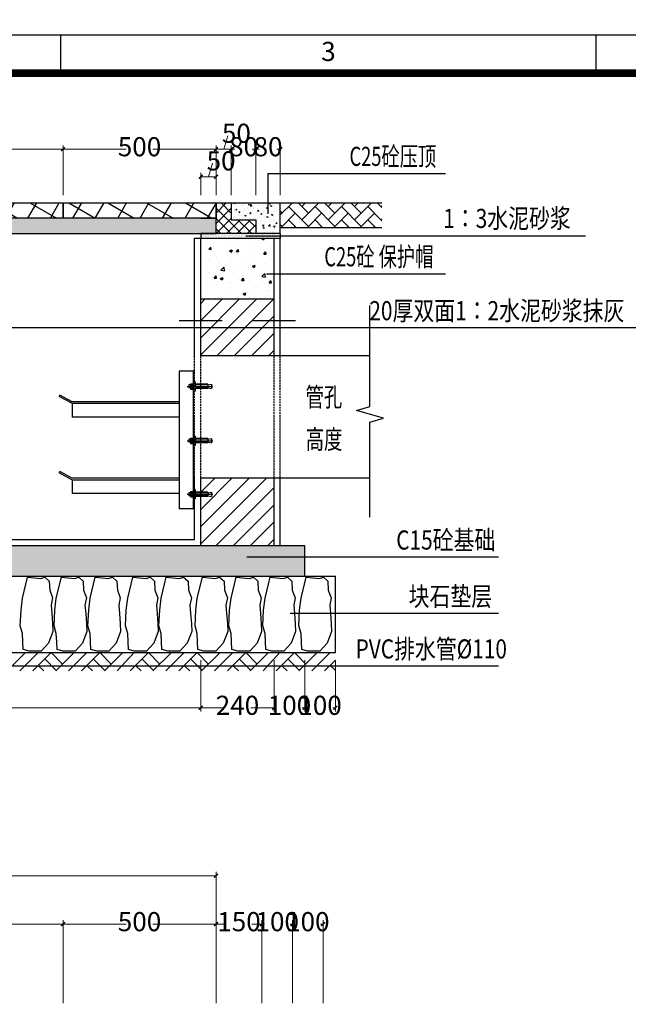
# Model space of a CAD drawing. Units: millimetres. Extents: x 253023 to 1395391, y 1795409 to 2682259.
# Drawn here: x 262082 to 262161, y 2678947 to 2679076 of the extents above; entities that cross this region are included whole.
import ezdxf

# ---------------------------------------------------------------- set-up
doc = ezdxf.new("R2010")
doc.units = ezdxf.units.MM
doc.linetypes.add('ACAD_ISO10W100', pattern=[18.5, 12, -3, 0.5, -3])
doc.linetypes.add('DASH', pattern=[0.35, 0.25, -0.1])
for name, color, linetype in [('OTHER', 7, 'Continuous'), ('PUB_DIM', 3, 'Continuous'), ('PUB_HATCH', 8, 'Continuous'), ('WALL1', 2, 'Continuous'), ('字样', 7, 'Continuous')]:
    doc.layers.add(name, color=color, linetype=linetype)
doc.styles.add('宋体', font='txt')
doc.styles.add('标尺字体', font='arial.ttf', dxfattribs={"width": 0.7})
doc.dimstyles.new('红色 档距标注', dxfattribs={"dimtxt": 3.5, "dimasz": 0, "dimexe": 0.18, "dimexo": 0.0625, "dimgap": 2, "dimtad": 1, "dimdec": 0, "dimzin": 0, "dimdsep": 46, "dimtxsty": '宋体', "dimcen": 0, "dimse1": 1, "dimse2": 1, "dimsd1": 1, "dimsd2": 1, "dimclrt": 1, "dimaunit": 1, "dimadec": 3, "dimazin": 0, "dimtfac": 1, "dimtdec": 0, "dimtofl": 0, "dimtmove": 0, "dimatfit": 3, "dimfxl": 1, "dimtolj": 1, "dimtzin": 0, "dimarcsym": 0})
pattern_1 = [(45, (246514.633, 2649048.7242), (1e-16, 1.724209175), [3.6576, -1.2192]), (135, (246515.4951, 2649049.5863), (1e-16, 1.724209175), [3.6576, -1.2192])]

# ---------------------------------------------------------------- blocks, each defined once
blk = doc.blocks.new('复合材料盖板500侧')
h = blk.add_hatch()
h.set_pattern_fill('NET', color=8, scale=80, angle=60, style=0)
h.set_pattern_definition([(60, (1016378.32, 295157.25), (-219.970453, 127), []), (150, (1016378.32, 295157.25), (-127, -219.970453), [])])
h.paths.add_polyline_path([(1475263, 2971830), (1475263, 2972030), (1473263, 2972030), (1473263, 2971830), (1474463, 2971830)])
blk.add_lwpolyline([(1473263, 2972030), (1475263, 2972030), (1475263, 2971830), (1473263, 2971830)], close=True)
blk = doc.blocks.new('_ArchTick')
at = {"color": 0, "linetype": 'ByBlock', "const_width": 0.4}
blk.add_lwpolyline([(-0.5, -0.5), (0.5, 0.5)], dxfattribs=at)
blk = doc.blocks.new('2016年图库')
at = {"color": 3, "linetype": 'Continuous'}
for p, q in [((602568.51, 3143536.95), (602568.51, 3143541.95)), ((602638.51, 3143536.95), (602638.51, 3143541.95))]:
    blk.add_line(p, q, dxfattribs=at)
blk.add_lwpolyline([(602428.51, 3143244.95), (602428.51, 3143541.95), (602848.51, 3143541.95), (602848.51, 3143244.95)], close=True, dxfattribs=at)
blk.add_lwpolyline([(602453.51, 3143254.95, 1, 1, 0), (602453.51, 3143536.95, 1, 1, 0), (602843.51, 3143536.95, 1, 1, 0), (602843.51, 3143254.95, 1, 1, 0)], format="xyseb", close=True, dxfattribs=at)
at = {"color": 3, "insert": (602603.51, 3143539.45), "char_height": 2.5, "attachment_point": 5, "style": '标尺字体'}
blk.add_mtext('3', dxfattribs=at)
blk = doc.blocks.new('*D363')
at = {"layer": 'Defpoints', "color": 0, "transparency": 16777216}
for p in [(255633.35, 2681183.9), (1395391.28, 1795409.48), (1395391.32, 1795409.53)]:
    blk.add_point(p, dxfattribs=at)
at = {"color": 1, "transparency": 16777216, "insert": (825514.6, 2238299.63), "char_height": 3.5, "attachment_point": 5, "rotation": 322.1471, "style": '宋体'}
blk.add_mtext('\\A1;1443483m', dxfattribs=at)

msp = doc.modelspace()

# ---------------------------------------------------------------- hatches: boundary and pattern name
at = {"linetype": 'ByBlock', "ltscale": 6}
h = msp.add_hatch(dxfattribs=at)
h.set_pattern_fill('NET', color=8, scale=0.3, angle=45, style=0)
h.set_pattern_definition([(45, (256685.3345, 2652715.8921), (-0.67351921, 0.67351921), []), (135, (256685.3345, 2652715.8921), (-0.67351921, -0.67351921), [])])
h.paths.add_polyline_path([(262107.51, 2679052.172), (262109.51, 2679052.172), (262109.51, 2679049.972), (262112.71, 2679049.972), (262112.71, 2679048.172), (262107.51, 2679048.172), (262107.51, 2679050.172)])
h = msp.add_hatch(dxfattribs=at)
h.set_pattern_fill('混凝土', color=8, scale=0.2, style=0)
h.set_pattern_definition([(50, (247549.6418, 2648995.4522), (1.434520365, -0.12550427), [0.15, -1.65]), (355, (247549.6418, 2648995.4522), (-0.27750267, 1.50438427), [0.12, -1.32]), (100.4514, (247549.7613, 2648995.4417), (1.157018763, 1.378879084), [0.12748038, -1.402284224]), (46.1842, (247549.6418, 2648995.8522), (2.1344821, -0.33103803), [0.225, -2.475]), (96.6356, (247549.8196, 2648995.8246), (1.86932541, 1.94823574), [0.19122058, -2.103426]), (351.1842, (247549.6418, 2648995.8522), (1.86932389, 1.9482372), [0.18, -1.98]), (21, (247549.8418, 2648995.7522), (1.193814104, -0.80523778), [0.15, -1.65]), (326, (247549.8418, 2648995.7522), (0.486630664, 1.45030009), [0.12, -1.32]), (71.4514, (247549.9413, 2648995.6851), (1.68044526, 0.645060993), [0.12748038, -1.402284224]), (37.5, (247549.64177, 2648995.4522), (0.024319711, 0.665787708), [0, -1.304, 0, -1.34, 0, -1.325]), (7.5, (247549.6418, 2648995.4522), (0.526139075, 0.788823424), [0, -0.764, 0, -1.274, 0, -0.505]), (327.5, (247549.19577, 2648995.4522), (1.067644872, -0.0451097435), [0, -0.5, 0, -1.56, 0, -2.07]), (317.5, (247548.9958, 2648995.4522), (1.166372339, 0.200209965), [0, -0.65, 0, -1.036, 0, -1.47])])
h.paths.add_polyline_path([(262112.71, 2679049.972), (262112.71, 2679048.172), (262115.71, 2679048.172), (262115.71, 2679052.172), (262109.51, 2679052.172), (262109.51, 2679049.972)])
at = {"linetype": 'ByBlock'}
h = msp.add_hatch(dxfattribs=at)
h.set_pattern_fill('AR-HBONE', color=8, scale=2, style=0)
h.set_pattern_definition(pattern_1)
h.paths.add_polyline_path([(262115.91, 2679052.172), (262129.19, 2679052.172), (262129.19, 2679048.972), (262115.91, 2679048.972)])
h = msp.add_hatch(dxfattribs=at)
h.set_pattern_fill('AR-HBONE', color=8, scale=2, style=0)
h.set_pattern_definition(pattern_1)
h.paths.add_polyline_path([(262115.91, 2679052.172), (262129.19, 2679052.172), (262129.19, 2679048.972), (262115.91, 2679048.972)])
at = {"linetype": 'ByBlock', "ltscale": 6}
h = msp.add_hatch(dxfattribs=at)
h.set_pattern_fill('DOTS', color=8, scale=0.1, style=0)
h.set_pattern_definition([(0, (257515.06049, 2652283.4469), (0.079375, 0.15875), [0, -0.15875])])
h.paths.add_polyline_path([(262115.91, 2679048.172), (262105.51, 2679048.172), (262105.51, 2679047.572), (262115.91, 2679047.572)])
h = msp.add_hatch()
h.set_pattern_fill('混凝土', color=8, scale=0.5)
h.set_pattern_definition([(50, (247828.5703, 2649771.7936), (3.5863009, -0.31376067), [0.375, -4.125]), (355, (247828.5703, 2649771.7936), (-0.69375667, 3.76096067), [0.3, -3.3]), (100.4514, (247828.869, 2649771.7674), (2.8925469, 3.4471977), [0.31870095, -3.50571056]), (46.1842, (247828.5703, 2649772.7936), (5.33620524, -0.8275951), [0.5625, -6.1875]), (96.6356, (247829.015, 2649772.7246), (4.6733135, 4.87058935), [0.4780514, -5.258565]), (351.1842, (247828.57, 2649772.7936), (4.6733097, 4.870593), [0.45, -4.95]), (21, (247829.0703, 2649772.5436), (2.98453526, -2.01309445), [0.375, -4.125]), (326, (247829.0703, 2649772.5436), (1.21657666, 3.62575023), [0.3, -3.3]), (71.4514, (247829.319, 2649772.3758), (4.20111314, 1.6126525), [0.31870095, -3.50571056]), (37.5, (247828.5703, 2649771.7936), (0.060799277, 1.66446927), [0, -3.26, 0, -3.35, 0, -3.3125]), (7.5, (247828.5703, 2649771.7936), (1.31534769, 1.97205856), [0, -1.91, 0, -3.185, 0, -1.2625]), (327.5, (247827.4553, 2649771.7936), (2.66911218, -0.11277436), [0, -1.25, 0, -3.9, 0, -5.175]), (317.5, (247826.9553, 2649771.7936), (2.91593085, 0.50052491), [0, -1.625, 0, -2.59, 0, -3.675])])
h.paths.add_polyline_path([(262115.11, 2679047.572), (262105.51, 2679047.572), (262105.51, 2679039.572), (262115.11, 2679039.572)])
at = {"layer": 'WALL1'}
h = msp.add_hatch(dxfattribs=at)
h.set_pattern_fill('ANSI31', color=8, style=0)
h.set_pattern_definition([(45, (247828.5703, 2649771.7936), (-1.122532015, 1.122532015), [])])
h.paths.add_polyline_path([(262060.31, 2679007.372), (262062.51, 2679007.372), (262062.51, 2679008.172), (262072.51, 2679008.172), (262072.51, 2679007.372), (262074.71, 2679007.372), (262074.71, 2679048.172), (262060.31, 2679048.172)])
h.paths.add_polyline_path([(262019.91, 2679032.171), (262029.51, 2679032.172), (262029.51, 2679032.172), (262029.51, 2679039.572), (262019.91, 2679039.572)])
h.paths.add_polyline_path([(262029.51, 2679007.372), (262029.51, 2679013.798), (262028.59, 2679013.798), (262028.59, 2679013.878), (262028.11, 2679013.798), (262028.11, 2679014.358), (262028.59, 2679014.278), (262028.59, 2679014.358), (262029.51, 2679014.358), (262029.51, 2679016.172), (262019.91, 2679016.172), (262019.91, 2679007.372)])
h.paths.add_polyline_path([(262106.91, 2679013.798), (262106.43, 2679013.878), (262106.43, 2679013.798), (262105.51, 2679013.798), (262105.51, 2679007.372), (262115.11, 2679007.372), (262115.11, 2679016.172), (262105.51, 2679016.172), (262105.51, 2679014.358), (262106.43, 2679014.358), (262106.43, 2679014.278), (262106.91, 2679014.358)])
h.paths.add_polyline_path([(262115.11, 2679032.172), (262115.11, 2679039.572), (262105.51, 2679039.572), (262105.51, 2679032.172)])
h = msp.add_hatch(dxfattribs=at)
h.set_pattern_fill('AR-CONC', color=8, scale=0.4, style=0)
h.set_pattern_definition([(50, (261240.5292, 2678217.386), (2.8690407, -0.2510085), [0.3, -3.3]), (355, (261240.5292, 2678217.386), (-0.555005, 3.0087685), [0.24, -2.64]), (100.4514, (261240.7683, 2678217.365), (2.3140375, 2.757758), [0.254961, -2.8045684]), (46.1842, (261240.5292, 2678218.186), (4.268964, -0.662076), [0.45, -4.95]), (96.6356, (261240.885, 2678218.131), (3.738651, 3.896471), [0.382441, -4.206852]), (351.1842, (261240.5292, 2678218.186), (3.738648, 3.896474), [0.36, -3.96]), (21, (261240.9292, 2678217.986), (2.387628, -1.6104756), [0.3, -3.3]), (326, (261240.9292, 2678217.986), (0.973261, 2.9006), [0.24, -2.64]), (71.4514, (261241.1282, 2678217.8518), (3.3608905, 1.290122), [0.254961, -2.8045684]), (37.5, (261240.5292, 2678217.386), (0.0486394, 1.3315754), [0, -2.608, 0, -2.68, 0, -2.65]), (7.5, (261240.5292, 2678217.386), (1.0522781, 1.5776468), [0, -1.528, 0, -2.548, 0, -1.01]), (327.5, (261239.6372, 2678217.386), (2.1352897, -0.0902195), [0, -1, 0, -3.12, 0, -4.14]), (317.5, (261239.2372, 2678217.386), (2.3327447, 0.40042), [0, -1.3, 0, -2.072, 0, -2.94])])
h.paths.add_polyline_path([(262119.11, 2679003.372), (262119.11, 2679007.372), (262015.91, 2679007.372), (262015.91, 2679003.372)])
at = {"layer": '字样'}
h = msp.add_hatch(dxfattribs=at)
h.set_pattern_fill('ANGLE', color=8, scale=0.2, style=0)
h.set_pattern_definition([(0, (247087.38274, 2685319.5108), (0, 0.6985), [0.508, -0.1905]), (90, (247087.38274, 2685319.5108), (-0.6985, 4e-17), [0.508, -0.1905])])
h.paths.add_polyline_path([(262027.51, 2679050.172), (262027.51, 2679048.172), (262107.51, 2679048.172), (262107.51, 2679050.172)])

# ---------------------------------------------------------------- linework, layer by layer
at = {"color": 8, "lineweight": 15, "ltscale": 0.5}
for p, q in [((262108.51, 2679059.201), (262109.037, 2679060.96)), ((262109.037, 2679060.96), (262109.05, 2679060.96)), ((262087.51, 2679059.201), (262079.256, 2679059.201)), ((262087.51, 2679053.172), (262087.51, 2679059.701)), ((262087.51, 2679053.172), (262087.51, 2679059.701)), ((262087.51, 2679059.201), (262095.763, 2679059.201)), ((262107.51, 2679059.201), (262099.256, 2679059.201)), ((262107.51, 2679053.172), (262107.51, 2679059.701)), ((262107.51, 2679053.172), (262107.51, 2679059.701)), ((262107.51, 2679059.201), (262109.51, 2679059.201)), ((262109.51, 2679053.172), (262109.51, 2679059.701)), ((262107.51, 2678964.186), (262069.892, 2678964.186)), ((262107.51, 2678947.537), (262107.51, 2678964.686)), ((262107.51, 2678947.537), (262107.51, 2678958.359)), ((262107.51, 2678957.859), (262108.831, 2678957.859)), ((262113.509, 2678957.859), (262112.188, 2678957.859)), ((262113.509, 2678947.537), (262113.509, 2678958.359)), ((262113.509, 2678947.537), (262113.509, 2678958.359)), ((262113.509, 2678957.859), (262113.831, 2678957.859)), ((262117.509, 2678957.859), (262117.187, 2678957.859)), ((262117.509, 2678947.537), (262117.509, 2678958.359)), ((262117.509, 2678947.537), (262117.509, 2678958.359)), ((262117.509, 2678957.859), (262117.831, 2678957.859)), ((262121.509, 2678957.859), (262121.187, 2678957.859)), ((262121.509, 2678947.537), (262121.509, 2678958.359))]:
    msp.add_line(p, q, dxfattribs=at)
at = {"color": 8, "lineweight": 15}
for p, q in [((262109.51, 2679053.172), (262109.51, 2679059.701)), ((262109.51, 2679059.201), (262109.969, 2679059.201)), ((262112.71, 2679059.201), (262112.25, 2679059.201)), ((262112.71, 2679053.172), (262112.71, 2679059.701)), ((262112.71, 2679053.172), (262112.71, 2679059.701)), ((262112.71, 2679059.201), (262113.169, 2679059.201)), ((262115.91, 2679059.201), (262115.45, 2679059.201)), ((262115.91, 2679053.172), (262115.91, 2679059.701)), ((262106.51, 2679055.594), (262107.037, 2679057.353)), ((262107.037, 2679057.353), (262107.05, 2679057.353)), ((262105.51, 2679053.172), (262105.51, 2679056.094)), ((262105.51, 2679055.594), (262107.51, 2679055.594)), ((262107.51, 2679053.172), (262107.51, 2679056.094)), ((262105.51, 2678992.372), (262105.51, 2678985.651)), ((262105.51, 2678992.372), (262105.51, 2678985.651)), ((262115.11, 2678992.372), (262115.11, 2678985.651)), ((262115.11, 2678992.372), (262115.11, 2678985.651)), ((262119.11, 2678992.372), (262119.11, 2678985.651)), ((262119.11, 2678992.372), (262119.11, 2678985.651)), ((262123.11, 2678992.372), (262123.11, 2678985.651)), ((262105.51, 2678986.151), (262071.167, 2678986.151)), ((262105.51, 2678986.151), (262108.553, 2678986.151)), ((262115.11, 2678986.151), (262112.066, 2678986.151)), ((262115.11, 2678986.151), (262115.432, 2678986.151)), ((262119.11, 2678986.151), (262118.788, 2678986.151)), ((262119.11, 2678986.151), (262119.432, 2678986.151)), ((262123.11, 2678986.151), (262122.788, 2678986.151)), ((262087.51, 2678957.859), (262079.256, 2678957.859)), ((262087.51, 2678947.537), (262087.51, 2678958.359)), ((262087.51, 2678947.537), (262087.51, 2678958.359)), ((262087.51, 2678957.859), (262095.763, 2678957.859)), ((262107.51, 2678957.859), (262099.256, 2678957.859)), ((262107.51, 2678947.537), (262107.51, 2678958.359))]:
    msp.add_line(p, q, dxfattribs=at)
for p, q in [((262107.51, 2679048.172), (262107.51, 2679052.172)), ((262109.51, 2679052.172), (262115.91, 2679052.172)), ((262115.91, 2679052.172), (262129.19, 2679052.172)), ((262105.51, 2679050.172), (262107.51, 2679050.172)), ((262115.91, 2679048.972), (262129.19, 2679048.972)), ((262105.51, 2679048.172), (262105.51, 2679047.572)), ((262112.71, 2679048.172), (262105.51, 2679048.172)), ((262115.91, 2679048.172), (262115.91, 2679047.572)), ((262104.71, 2679047.572), (262105.51, 2679047.572)), ((262102.71, 2679030.172), (262102.71, 2679012.183)), ((262104.71, 2679030.172), (262102.71, 2679030.172)), ((262104.51, 2679030.172), (262104.51, 2679012.183)), ((262104.19, 2679028.372), (262103.95, 2679028.372)), ((262103.95, 2679028.372), (262103.95, 2679027.972)), ((262104.19, 2679028.519), (262104.19, 2679027.826)), ((262104.19, 2679028.519), (262104.43, 2679028.519)), ((262104.19, 2679028.346), (262104.43, 2679028.346)), ((262104.43, 2679028.519), (262104.43, 2679027.826)), ((262104.43, 2679028.479), (262104.51, 2679028.479)), ((262104.79, 2679028.772), (262104.71, 2679028.772)), ((262104.79, 2679028.772), (262104.79, 2679027.572)), ((262106.43, 2679028.452), (262104.79, 2679028.452)), ((262106.43, 2679028.372), (262104.79, 2679028.372)), ((262106.43, 2679028.452), (262106.43, 2679027.892)), ((262106.43, 2679028.372), (262106.91, 2679028.452)), ((262106.91, 2679028.452), (262106.91, 2679027.892)), ((262087.086, 2679027.036), (262086.992, 2679026.86)), ((262088.71, 2679026.172), (262087.086, 2679027.036)), ((262104.19, 2679027.972), (262103.95, 2679027.972)), ((262104.19, 2679027.999), (262104.43, 2679027.999)), ((262104.19, 2679027.826), (262104.43, 2679027.826)), ((262104.43, 2679027.866), (262104.51, 2679027.866)), ((262104.79, 2679027.572), (262104.71, 2679027.572)), ((262106.43, 2679027.972), (262104.79, 2679027.972)), ((262106.43, 2679027.892), (262104.79, 2679027.892)), ((262106.43, 2679027.972), (262106.91, 2679027.892)), ((262088.66, 2679025.972), (262086.992, 2679026.86)), ((262088.66, 2679025.972), (262102.71, 2679025.972)), ((262102.71, 2679026.172), (262088.71, 2679026.172)), ((262088.71, 2679025.972), (262088.71, 2679024.172)), ((262102.71, 2679024.172), (262088.71, 2679024.172)), ((262104.19, 2679021.272), (262103.95, 2679021.272)), ((262103.95, 2679021.272), (262103.95, 2679020.872)), ((262104.19, 2679020.872), (262103.95, 2679020.872)), ((262104.19, 2679021.419), (262104.19, 2679020.726)), ((262104.19, 2679021.419), (262104.43, 2679021.419)), ((262104.19, 2679021.246), (262104.43, 2679021.246)), ((262104.19, 2679020.899), (262104.43, 2679020.899)), ((262104.19, 2679020.726), (262104.43, 2679020.726)), ((262104.43, 2679021.419), (262104.43, 2679020.726)), ((262104.43, 2679021.379), (262104.51, 2679021.379)), ((262104.43, 2679020.766), (262104.51, 2679020.766)), ((262104.79, 2679021.672), (262104.71, 2679021.672)), ((262104.79, 2679021.672), (262104.79, 2679020.472)), ((262106.43, 2679021.352), (262104.79, 2679021.352)), ((262106.43, 2679021.272), (262104.79, 2679021.272)), ((262106.43, 2679020.872), (262104.79, 2679020.872)), ((262106.43, 2679020.792), (262104.79, 2679020.792)), ((262106.43, 2679021.352), (262106.43, 2679020.792)), ((262106.43, 2679021.272), (262106.91, 2679021.352)), ((262106.43, 2679020.872), (262106.91, 2679020.792)), ((262106.91, 2679021.352), (262106.91, 2679020.792)), ((262104.79, 2679020.472), (262104.71, 2679020.472)), ((262087.086, 2679017.036), (262086.992, 2679016.86)), ((262088.66, 2679015.972), (262086.992, 2679016.86)), ((262088.71, 2679016.172), (262087.086, 2679017.036)), ((262088.66, 2679015.972), (262102.71, 2679015.972)), ((262102.71, 2679016.172), (262088.71, 2679016.172)), ((262088.71, 2679015.972), (262088.71, 2679014.172)), ((262102.71, 2679014.172), (262088.71, 2679014.172)), ((262104.19, 2679014.278), (262103.95, 2679014.278)), ((262103.95, 2679014.278), (262103.95, 2679013.878)), ((262104.19, 2679014.424), (262104.19, 2679013.731)), ((262104.19, 2679014.424), (262104.43, 2679014.424)), ((262104.19, 2679014.251), (262104.43, 2679014.251)), ((262104.43, 2679014.424), (262104.43, 2679013.731)), ((262104.43, 2679014.384), (262104.51, 2679014.384)), ((262104.79, 2679014.678), (262104.71, 2679014.678)), ((262104.79, 2679014.678), (262104.79, 2679013.478)), ((262106.43, 2679014.358), (262104.79, 2679014.358)), ((262106.43, 2679014.278), (262104.79, 2679014.278)), ((262106.43, 2679014.358), (262106.43, 2679013.798)), ((262106.43, 2679014.278), (262106.91, 2679014.358)), ((262106.91, 2679014.358), (262106.91, 2679013.798)), ((262104.19, 2679013.878), (262103.95, 2679013.878)), ((262104.19, 2679013.905), (262104.43, 2679013.905)), ((262104.19, 2679013.731), (262104.43, 2679013.731)), ((262104.43, 2679013.771), (262104.51, 2679013.771)), ((262104.79, 2679013.478), (262104.71, 2679013.478)), ((262106.43, 2679013.878), (262104.79, 2679013.878)), ((262106.43, 2679013.798), (262104.79, 2679013.798)), ((262106.43, 2679013.878), (262106.91, 2679013.798)), ((262104.71, 2679012.183), (262102.71, 2679012.183))]:
    msp.add_line(p, q)
at = {"linetype": 'ByBlock', "ltscale": 6}
for p, q in [((262107.51, 2679052.172), (262109.51, 2679052.172)), ((262109.51, 2679052.172), (262109.51, 2679049.972)), ((262109.51, 2679049.972), (262112.71, 2679049.972)), ((262112.71, 2679049.972), (262112.71, 2679048.172))]:
    msp.add_line(p, q, dxfattribs=at)
at = {"color": 8, "linetype": 'ACAD_ISO10W100', "ltscale": 10}
for p, q in [((262103.75, 2679028.172), (262107.11, 2679028.172)), ((262103.75, 2679021.072), (262107.11, 2679021.072)), ((262103.75, 2679014.078), (262107.11, 2679014.078))]:
    msp.add_line(p, q, dxfattribs=at)
for points in [[(262115.91, 2679048.172), (262115.91, 2679052.172)], [(262115.91, 2679048.172), (262105.51, 2679048.172)], [(262105.51, 2679047.572), (262115.91, 2679047.572)], [(262115.11, 2679039.572), (262105.51, 2679039.572)]]:
    msp.add_lwpolyline(points)
msp.add_lwpolyline([(262027.51, 2679048.172), (262107.51, 2679048.172), (262107.51, 2679050.172), (262027.51, 2679050.172)], close=True)
at = {"layer": 'OTHER', "color": 8}
for p, q in [((262127.625, 2679025.568), (262127.625, 2679038.768)), ((262125.865, 2679025.008), (262127.625, 2679025.568)), ((262129.385, 2679024.048), (262125.865, 2679025.008)), ((262127.625, 2679023.488), (262129.385, 2679024.048)), ((262127.625, 2679011.088), (262127.625, 2679023.488))]:
    msp.add_line(p, q, dxfattribs=at)
at = {"layer": 'PUB_DIM'}
for p, q in [((262114.266, 2679056.006), (262137.491, 2679056.006)), ((262114.266, 2679056.006), (262114.266, 2679050.769)), ((262111.427, 2679047.872), (262155.791, 2679047.872)), ((262114.119, 2679042.884), (262137.491, 2679042.884)), ((262102.708, 2679036.782), (262108.311, 2679036.782)), ((262112.308, 2679036.782), (262117.911, 2679036.782)), ((262163.042, 2679035.828), (262057.508, 2679035.828)), ((262111.541, 2679005.872), (262144.434, 2679005.872)), ((262117.206, 2678998.54), (262144.434, 2678998.54)), ((262072.51, 2678991.657), (262144.434, 2678991.657))]:
    msp.add_line(p, q, dxfattribs=at)
at = {"layer": 'PUB_HATCH', "color": 8}
for p, q in [((262080.19, 2678990.972), (262082.59, 2678993.372)), ((262081.87, 2678990.972), (262084.27, 2678993.372)), ((262083.55, 2678990.972), (262085.95, 2678993.372)), ((262085.11, 2678992.532), (262086.61, 2678991.032)), ((262085.95, 2678993.372), (262087.45, 2678991.872)), ((262086.55, 2678990.972), (262088.95, 2678993.372)), ((262088.23, 2678990.972), (262090.63, 2678993.372)), ((262089.91, 2678990.972), (262092.31, 2678993.372)), ((262091.47, 2678992.532), (262092.97, 2678991.032)), ((262092.31, 2678993.372), (262093.81, 2678991.872)), ((262092.91, 2678990.972), (262095.31, 2678993.372)), ((262094.59, 2678990.972), (262096.79, 2678993.372)), ((262096.27, 2678990.972), (262098.67, 2678993.372)), ((262097.83, 2678992.532), (262099.33, 2678991.032)), ((262098.67, 2678993.372), (262100.17, 2678991.872)), ((262099.27, 2678990.972), (262101.67, 2678993.372)), ((262100.95, 2678990.972), (262103.35, 2678993.372)), ((262102.63, 2678990.972), (262105.03, 2678993.372)), ((262104.19, 2678992.532), (262105.69, 2678991.032)), ((262105.03, 2678993.372), (262106.53, 2678991.872)), ((262105.63, 2678990.972), (262108.03, 2678993.372)), ((262107.31, 2678990.972), (262109.71, 2678993.372)), ((262108.99, 2678990.972), (262111.39, 2678993.372)), ((262110.55, 2678992.532), (262112.05, 2678991.032)), ((262111.39, 2678993.372), (262112.89, 2678991.872)), ((262111.99, 2678990.972), (262114.39, 2678993.372)), ((262113.67, 2678990.972), (262115.87, 2678993.372)), ((262115.35, 2678990.972), (262117.75, 2678993.372)), ((262116.91, 2678992.532), (262118.41, 2678991.032)), ((262117.75, 2678993.372), (262119.25, 2678991.872)), ((262118.35, 2678990.972), (262120.75, 2678993.372)), ((262120.03, 2678990.972), (262122.43, 2678993.372)), ((262121.71, 2678990.972), (262123.11, 2678992.372)), ((262084.27, 2678991.692), (262084.99, 2678990.972)), ((262090.63, 2678991.692), (262091.35, 2678990.972)), ((262096.99, 2678991.692), (262097.71, 2678990.972)), ((262103.35, 2678991.692), (262104.07, 2678990.972)), ((262109.71, 2678991.692), (262110.43, 2678990.972)), ((262116.07, 2678991.692), (262116.79, 2678990.972)), ((262122.43, 2678991.692), (262123.11, 2678991.012))]:
    msp.add_line(p, q, dxfattribs=at)
at = {"layer": 'WALL1', "color": 0}
for p, q in [((262104.71, 2679032.172), (262104.71, 2679047.572)), ((262105.51, 2679032.172), (262105.51, 2679047.572)), ((262115.11, 2679032.172), (262115.11, 2679047.572)), ((262115.91, 2679032.172), (262115.91, 2679047.572)), ((262127.625, 2679032.172), (262105.51, 2679032.172)), ((262104.71, 2679008.172), (262104.71, 2679016.172)), ((262127.625, 2679016.172), (262105.51, 2679016.172)), ((262105.51, 2679007.372), (262105.51, 2679016.172)), ((262115.11, 2679007.372), (262115.11, 2679016.172)), ((262115.91, 2679007.372), (262115.91, 2679016.172)), ((262075.51, 2679008.172), (262104.71, 2679008.172)), ((262015.91, 2679007.372), (262119.11, 2679007.372)), ((262119.11, 2679003.372), (262119.11, 2679007.372)), ((262011.91, 2679003.372), (262123.11, 2679003.372)), ((262123.11, 2678993.372), (262123.11, 2679003.372)), ((262011.91, 2678993.372), (262123.11, 2678993.372))]:
    msp.add_line(p, q, dxfattribs=at)
at = {"layer": 'WALL1', "color": 0, "linetype": 'DASH'}
for p, q in [((262104.71, 2679016.172), (262104.71, 2679032.172)), ((262105.51, 2679016.172), (262105.51, 2679032.172)), ((262115.11, 2679016.172), (262115.11, 2679032.172)), ((262115.91, 2679016.172), (262115.91, 2679032.172))]:
    msp.add_line(p, q, dxfattribs=at)
at = {"layer": 'WALL1', "color": 8}
for points in [[(262082.209, 2679000.482), (262082.882, 2679003.221), (262084.613, 2679003.077), (262085.142, 2679003.221), (262085.719, 2679002.692), (262085.767, 2679001.539), (262086.151, 2679000.53), (262085.959, 2678999.569), (262086.055, 2678998.464), (262086.151, 2678997.167), (262086.199, 2678996.11), (262085.622, 2678994.621), (262084.661, 2678993.563), (262083.748, 2678993.563), (262083.075, 2678993.563), (262082.306, 2678993.756), (262082.257, 2678994.765), (262082.209, 2678995.87), (262081.921, 2678996.879), (262082.017, 2678998.897)], [(262086.632, 2679000.482), (262087.305, 2679003.221), (262089.036, 2679003.077), (262089.564, 2679003.221), (262090.141, 2679002.692), (262090.189, 2679001.539), (262090.574, 2679000.53), (262090.382, 2678999.569), (262090.478, 2678998.464), (262090.574, 2678997.167), (262090.622, 2678996.11), (262090.045, 2678994.621), (262089.084, 2678993.563), (262088.17, 2678993.563), (262087.497, 2678993.563), (262086.728, 2678993.756), (262086.68, 2678994.765), (262086.632, 2678995.87), (262086.344, 2678996.879), (262086.44, 2678998.897)], [(262091.055, 2679000.482), (262091.728, 2679003.221), (262093.458, 2679003.077), (262093.987, 2679003.221), (262094.564, 2679002.692), (262094.612, 2679001.539), (262094.996, 2679000.53), (262094.804, 2678999.569), (262094.9, 2678998.464), (262094.996, 2678997.167), (262095.044, 2678996.11), (262094.468, 2678994.621), (262093.506, 2678993.563), (262092.593, 2678993.563), (262091.92, 2678993.563), (262091.151, 2678993.756), (262091.103, 2678994.765), (262091.055, 2678995.87), (262090.766, 2678996.879), (262090.862, 2678998.897)], [(262095.965, 2679000.482), (262096.638, 2679003.221), (262098.368, 2679003.077), (262098.897, 2679003.221), (262099.474, 2679002.692), (262099.522, 2679001.539), (262099.907, 2679000.53), (262099.714, 2678999.569), (262099.811, 2678998.464), (262099.907, 2678997.167), (262099.955, 2678996.11), (262099.378, 2678994.621), (262098.416, 2678993.563), (262097.503, 2678993.563), (262096.83, 2678993.563), (262096.061, 2678993.756), (262096.013, 2678994.765), (262095.965, 2678995.87), (262095.676, 2678996.879), (262095.773, 2678998.897)], [(262100.341, 2679000.482), (262101.014, 2679003.221), (262102.745, 2679003.077), (262103.273, 2679003.221), (262103.85, 2679002.692), (262103.898, 2679001.539), (262104.283, 2679000.53), (262104.091, 2678999.569), (262104.187, 2678998.464), (262104.283, 2678997.167), (262104.331, 2678996.11), (262103.754, 2678994.621), (262102.793, 2678993.563), (262101.879, 2678993.563), (262101.206, 2678993.563), (262100.437, 2678993.756), (262100.389, 2678994.765), (262100.341, 2678995.87), (262100.053, 2678996.879), (262100.149, 2678998.897)], [(262105.051, 2679000.482), (262105.724, 2679003.221), (262107.454, 2679003.077), (262107.983, 2679003.221), (262108.56, 2679002.692), (262108.608, 2679001.539), (262108.993, 2679000.53), (262108.8, 2678999.569), (262108.896, 2678998.464), (262108.993, 2678997.167), (262109.041, 2678996.11), (262108.464, 2678994.621), (262107.502, 2678993.563), (262106.589, 2678993.563), (262105.916, 2678993.563), (262105.147, 2678993.756), (262105.099, 2678994.765), (262105.051, 2678995.87), (262104.762, 2678996.879), (262104.858, 2678998.897)], [(262109.482, 2679000.482), (262110.155, 2679003.221), (262111.886, 2679003.077), (262112.415, 2679003.221), (262112.992, 2679002.692), (262113.04, 2679001.539), (262113.424, 2679000.53), (262113.232, 2678999.569), (262113.328, 2678998.464), (262113.424, 2678997.167), (262113.472, 2678996.11), (262112.895, 2678994.621), (262111.934, 2678993.563), (262111.021, 2678993.563), (262110.348, 2678993.563), (262109.578, 2678993.756), (262109.53, 2678994.765), (262109.482, 2678995.87), (262109.194, 2678996.879), (262109.29, 2678998.897)], [(262113.914, 2679000.482), (262114.587, 2679003.221), (262116.317, 2679003.077), (262116.846, 2679003.221), (262117.423, 2679002.692), (262117.471, 2679001.539), (262117.856, 2679000.53), (262117.663, 2678999.569), (262117.76, 2678998.464), (262117.856, 2678997.167), (262117.904, 2678996.11), (262117.327, 2678994.621), (262116.366, 2678993.563), (262115.452, 2678993.563), (262114.779, 2678993.563), (262114.01, 2678993.756), (262113.962, 2678994.765), (262113.914, 2678995.87), (262113.625, 2678996.879), (262113.722, 2678998.897)], [(262118.623, 2679000.482), (262119.296, 2679003.221), (262121.027, 2679003.077), (262121.556, 2679003.221), (262122.133, 2679002.692), (262122.181, 2679001.539), (262122.565, 2679000.53), (262122.373, 2678999.569), (262122.469, 2678998.464), (262122.565, 2678997.167), (262122.613, 2678996.11), (262122.036, 2678994.621), (262121.075, 2678993.563), (262120.162, 2678993.563), (262119.489, 2678993.563), (262118.719, 2678993.756), (262118.671, 2678994.765), (262118.623, 2678995.87), (262118.335, 2678996.879), (262118.431, 2678998.897)]]:
    msp.add_lwpolyline(points, close=True, dxfattribs=at)

# ---------------------------------------------------------------- block references
at = {"lineweight": 30}
msp.add_blockref('2016年图库', (-340481.303, -464467.789), dxfattribs=at)
at = {"color": 8, "lineweight": 15, "ltscale": 0.5, "xscale": 0.5, "yscale": 0.5, "zscale": 0.5, "rotation": 180}
for p in [(262087.51, 2679059.201), (262107.51, 2679059.201), (262107.51, 2678957.859), (262113.509, 2678957.859), (262117.509, 2678957.859)]:
    msp.add_blockref('_ArchTick', p, dxfattribs=at)
at = {"color": 8, "lineweight": 15, "ltscale": 0.5, "xscale": 0.5, "yscale": 0.5, "zscale": 0.5}
for p in [(262087.51, 2679059.201), (262107.51, 2679059.201), (262109.51, 2679059.201), (262107.51, 2678964.186), (262113.509, 2678957.859), (262117.509, 2678957.859), (262121.509, 2678957.859)]:
    msp.add_blockref('_ArchTick', p, dxfattribs=at)
at = {"color": 8, "lineweight": 15, "xscale": 0.5, "yscale": 0.5, "zscale": 0.5, "rotation": 180}
for p in [(262109.51, 2679059.201), (262112.71, 2679059.201), (262105.51, 2679055.594), (262105.51, 2678986.151), (262115.11, 2678986.151), (262119.11, 2678986.151), (262087.51, 2678957.859)]:
    msp.add_blockref('_ArchTick', p, dxfattribs=at)
at = {"color": 8, "lineweight": 15, "xscale": 0.5, "yscale": 0.5, "zscale": 0.5}
for p in [(262112.71, 2679059.201), (262115.91, 2679059.201), (262107.51, 2679055.594), (262105.51, 2678986.151), (262115.11, 2678986.151), (262119.11, 2678986.151), (262123.11, 2678986.151), (262087.51, 2678957.859), (262107.51, 2678957.859)]:
    msp.add_blockref('_ArchTick', p, dxfattribs=at)
at = {"xscale": 0.01, "yscale": 0.01, "zscale": 0.01}
for p in [(247334.877, 2649331.874), (247354.877, 2649331.874)]:
    msp.add_blockref('复合材料盖板500侧', p, dxfattribs=at)

# ---------------------------------------------------------------- texts
at = {"color": 0, "style": '宋体'}
for s, width, p in [('C25砼压顶', 0.7, (262124.962, 2679057.013)), ('1：3水泥砂浆', 0.8, (262137.212, 2679048.901)), ('C25砼 保护帽', 0.7, (262121.671, 2679043.891)), ('20厚双面1：2水泥砂浆抹灰', 0.8, (262127.548, 2679036.833)), ('管孔', 0.7, (262119.226, 2679025.544)), ('高度', 0.7, (262119.245, 2679020.01)), ('C15砼基础', 0.8, (262131.065, 2679006.843)), ('块石垫层', 0.8, (262132.686, 2678999.482)), ('PVC排水管%%C110', 0.8, (262125.751, 2678992.599))]:
    msp.add_text(s, height=2.5, dxfattribs=dict(at, width=width)).set_placement(p)
at = {"lineweight": -3, "ltscale": 0.5, "char_height": 2.5, "attachment_point": 5, "style": '宋体'}
for s, insert in [('50', (262110.171, 2679060.96)), ('500', (262097.51, 2679059.201)), ('150', (262110.51, 2678957.859)), ('100', (262115.509, 2678957.859)), ('100', (262119.509, 2678957.859))]:
    msp.add_mtext(s, dxfattribs=dict(at, insert=insert))
at = {"char_height": 2.5, "attachment_point": 5, "style": '宋体'}
for s, insert in [('80', (262111.11, 2679059.201)), ('80', (262114.31, 2679059.201)), ('50', (262108.171, 2679057.353)), ('240', (262110.31, 2678986.151)), ('100', (262117.11, 2678986.151)), ('100', (262121.11, 2678986.151)), ('500', (262097.51, 2678957.859))]:
    msp.add_mtext(s, dxfattribs=dict(at, insert=insert))

# ---------------------------------------------------------------- dimensions: what is measured, and where the dimension line sits
dim = msp.add_aligned_dim(p1=(255633.35, 2681183.903), p2=(1395391.317, 1795409.527), distance=-0.062, dimstyle='红色 档距标注', override={"dimpost": 'm', "dimfxl": 1.5, "dimarcsym": 1})
dim.commit()
dim.dimension.update_dxf_attribs({"geometry": '*D363', "text_midpoint": (825514.597, 2238299.627)})

doc.saveas('drawing.dxf')
